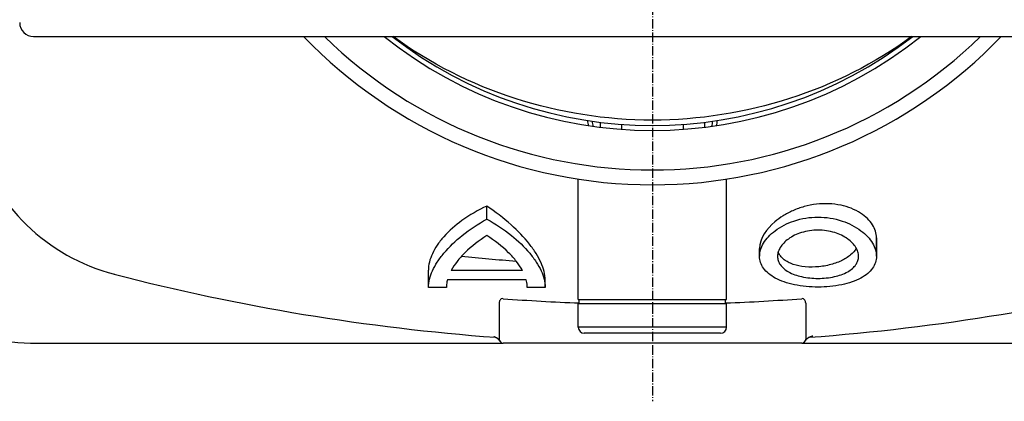
# Model space of a CAD drawing. Units: millimetres. Extents: x 109 to 1396, y 0 to 2551.
# Drawn here: x 548 to 1046, y 0 to 193 of the extents above; entities that cross this region are included whole.
import ezdxf

# ---------------------------------------------------------------- set-up
doc = ezdxf.new("R2010")
doc.units = ezdxf.units.MM
doc.linetypes.add('AM_DIN_G_W050', pattern=[13.75, 9.75, -1.5, 1, -1.5])
doc.linetypes.add('AM_DIN_G_W050x2', pattern=[6.875, 4.75, -0.875, 0.375, -0.875])
doc.layers.add('AM_5', color=3, linetype='Continuous', lineweight=25)
doc.layers.add('AM_7', color=4, linetype='AM_DIN_G_W050', lineweight=25)
doc.layers.add('BEZUGSACHSEN', color=7, linetype='Continuous')
doc.layers.add('RUNDUNGEN', color=7, linetype='Continuous')
doc.styles.get("Standard").update_dxf_attribs({"font": 'ISOCP.SHX'})
doc.dimstyles.new('AM_DIN$0', dxfattribs={"dimtxt": 3.5, "dimasz": 2.5, "dimexe": 1, "dimexo": 1, "dimgap": 1.5, "dimtad": 1, "dimdsep": 46, "dimtxsty": 'STANDARD', "dimcen": 0, "dimclrd": 256, "dimclre": 256, "dimclrt": 2, "dimadec": 0, "dimazin": 2, "dimtp": 0.1, "dimtm": 0.1, "dimtfac": 0.71, "dimtdec": 3, "dimtmove": 0, "dimatfit": 3, "dimfxl": 1, "dimlwd": -1, "dimlwe": -1, "dimarcsym": 0})

# ---------------------------------------------------------------- blocks, each defined once
blk = doc.blocks.new('*D22')
at = {"layer": 'AM_5'}
for p, q in [((543.31, 679.47), (154.58, 679.47)), ((164.58, 654.47), (164.58, 54.47)), ((543.31, 29.47), (154.58, 29.47))]:
    blk.add_line(p, q, dxfattribs=at)
for points in [[(160.41, 654.47), (168.75, 654.47), (164.58, 679.47)], [(160.41, 54.47), (168.75, 54.47), (164.58, 29.47)]]:
    blk.add_solid(points, dxfattribs=at)
at = {"layer": 'DEFPOINTS', "color": 0}
for p in [(553.31, 679.47), (164.58, 29.47), (553.31, 29.47)]:
    blk.add_point(p, dxfattribs=at)
at = {"layer": 'AM_5', "color": 2, "insert": (132.08, 354.47), "char_height": 35, "attachment_point": 5, "rotation": 90}
blk.add_mtext('650', dxfattribs=at)

msp = doc.modelspace()

# ---------------------------------------------------------------- linework, layer by layer
at = {"color": 9, "linetype": 'Continuous'}
for p, q in [((841.418, 141.103), (841.418, 138.576)), ((852.243, 140.041), (852.243, 137.527)), ((883.375, 140.041), (883.375, 137.529)), ((894.201, 141.103), (894.201, 138.578))]:
    msp.add_line(p, q, dxfattribs=at)
at = {"color": 7, "linetype": 'Continuous'}
for p, q in [((784.05, 92.144), (784.05, 98.717)), ((981.13, 73.328), (981.13, 82.622)), ((922.008, 73.328), (922.008, 77.243)), ((754.489, 57.551), (754.489, 66.335)), ((802.028, 66.162), (766.071, 66.162)), ((803.942, 61.476), (764.157, 61.476)), ((813.61, 57.551), (813.61, 61.255)), ((763.585, 57.551), (754.489, 57.551)), ((813.61, 57.551), (804.514, 57.551)), ((830.309, 51.469), (905.309, 51.469)), ((830.809, 49.469), (830.809, 51.469)), ((904.809, 49.469), (904.809, 51.469)), ((830.309, 49.469), (905.309, 49.469)), ((553.312, 29.469), (792.309, 29.469)), ((943.309, 29.469), (1182.306, 29.469))]:
    msp.add_line(p, q, dxfattribs=at)
for centre, radius, start, end in [((867.809, 354.469), 245, 223.9392, 316.0608), ((867.809, 354.469), 237.5, 225.70836, 314.29164), ((867.809, 354.469), 217.5, 231.41058, 308.58942), ((867.809, 354.469), 215, 232.25087, 307.74913), ((620.842, 161.057), 100, 196.49359, 255.42265), ((553.312, 109.469), 80, 198.77418, 270), ((867.809, 1110.719), 1081.25, 255.422654, 265.796391), ((867.809, 1110.719), 1081.25, 274.203649, 284.577346)]:
    msp.add_arc(centre, radius, start, end, dxfattribs=at)
at = {"color": 9, "linetype": 'Continuous'}
for centre, radius, start, end in [((1067.194, 178.154), 235.047, 188.84932, 189.48777), ((1061.201, 178.264), 226.879, 189.28735, 189.94874), ((674.417, 178.264), 226.879, 350.05126, 350.71265), ((668.424, 178.154), 235.047, 350.51223, 351.15068)]:
    msp.add_arc(centre, radius, start, end, dxfattribs=at)
at = {"color": 7, "linetype": 'Continuous'}
for points, knots in [([(754.489, 57.551), (754.517, 60.433), (755.841, 64.989), (759.013, 70.593), (763.745, 76.89), (771.896, 84.602), (779.678, 89.744), (784.05, 92.144)], [0, 0, 0, 0, 0.1833167, 0.2908043, 0.4099097, 0.6827583, 1, 1, 1, 1]), ([(784.05, 92.144), (788.421, 89.744), (796.203, 84.602), (804.354, 76.89), (809.086, 70.593), (812.258, 64.989), (813.582, 60.433), (813.61, 57.551)], [0, 0, 0, 0, 0.3172417, 0.5900903, 0.7091957, 0.8166833, 1, 1, 1, 1]), ([(922.008, 73.328), (922.008, 74.443), (922.39, 76.781), (923.959, 80.156), (926.478, 83.422), (931.323, 87.717), (939.713, 91.923), (951.569, 93.793), (963.425, 91.923), (971.814, 87.717), (976.659, 83.422), (979.179, 80.156), (980.748, 76.781), (981.13, 74.443), (981.13, 73.328)], [0, 0, 0, 0, 0.0432044, 0.0903096, 0.1429361, 0.2020019, 0.3401584, 0.5, 0.6598416, 0.7979981, 0.8570639, 0.9096904, 0.9567956, 1, 1, 1, 1]), ([(972.034, 73.328), (972.034, 74.092), (971.775, 75.689), (970.691, 77.984), (968.94, 80.182), (965.559, 83.045), (959.722, 85.773), (951.569, 86.952), (943.416, 85.773), (937.578, 83.045), (934.197, 80.182), (932.447, 77.984), (931.363, 75.689), (931.104, 74.092), (931.104, 73.328)], [0, 0, 0, 0, 0.0431897, 0.0899648, 0.1421746, 0.2009569, 0.3393303, 0.5, 0.6606697, 0.7990431, 0.8578254, 0.9100352, 0.9568103, 1, 1, 1, 1]), ([(784.05, 83.773), (780.093, 81.296), (774.72, 77.208), (769.041, 70.909), (766.918, 67.737), (766.071, 66.162)], [0, 0, 0, 0, 0.5515174, 0.7887695, 1, 1, 1, 1]), ([(802.028, 66.162), (801.181, 67.737), (799.058, 70.909), (793.379, 77.208), (788.006, 81.296), (784.05, 83.773)], [0, 0, 0, 0, 0.2112305, 0.4484826, 1, 1, 1, 1]), ([(981.13, 73.328), (981.13, 72.281), (980.796, 70.124), (979.229, 67.098), (976.632, 64.394), (973.07, 62.078), (968.619, 60.196), (961.428, 58.277), (951.569, 57.394), (941.71, 58.277), (934.518, 60.196), (930.068, 62.078), (926.506, 64.394), (923.909, 67.098), (922.342, 70.124), (922.008, 72.281), (922.008, 73.328)], [0, 0, 0, 0, 0.0429923, 0.0878477, 0.1377801, 0.1951819, 0.2611508, 0.335339, 0.5, 0.664661, 0.7388492, 0.8048181, 0.8622199, 0.9121523, 0.9570077, 1, 1, 1, 1]), ([(931.104, 73.328), (931.104, 72.597), (931.339, 71.086), (932.423, 68.958), (934.211, 67.028), (937.707, 64.642), (943.615, 62.649), (951.569, 61.864), (959.522, 62.649), (965.431, 64.642), (968.927, 67.028), (970.715, 68.958), (971.798, 71.086), (972.034, 72.597), (972.034, 73.328)], [0, 0, 0, 0, 0.0430634, 0.0883026, 0.1386704, 0.1963282, 0.3359197, 0.5, 0.6640803, 0.8036718, 0.8613296, 0.9116974, 0.9569366, 1, 1, 1, 1]), ([(764.157, 61.476), (764.067, 61.145), (763.755, 59.859), (763.596, 58.533), (763.585, 57.551)], [0, 0, 0, 0, 0.2588511, 1, 1, 1, 1]), ([(804.514, 57.551), (804.511, 57.872), (804.449, 59.196), (804.206, 60.508), (803.942, 61.476)], [0, 0, 0, 0, 0.2424179, 1, 1, 1, 1])]:
    msp.add_open_spline(points, degree=3, knots=knots, dxfattribs=at)
at = {"layer": 'AM_7', "linetype": 'AM_DIN_G_W050x2'}
msp.add_line((867.809, 708.938), (867.809, 0), dxfattribs=at)
at = {"layer": 'BEZUGSACHSEN', "color": 7, "linetype": 'Continuous'}
for p, q in [((830.309, 51.469), (830.309, 112.366)), ((905.309, 51.469), (905.309, 112.366)), ((981.13, 82.622), (981.13, 73.328)), ((922.008, 77.243), (922.008, 73.328)), ((830.309, 37.469), (830.309, 49.469)), ((905.309, 37.469), (905.309, 49.469))]:
    msp.add_line(p, q, dxfattribs=at)
msp.add_arc((867.475, 1014.259), 945.816, 264.163369, 265.839339, dxfattribs=at)
for points, knots in [([(981.13, 82.622), (981.13, 83.751), (980.766, 86.095), (979.184, 89.446), (976.593, 92.585), (971.532, 96.546), (962.725, 99.89), (952.744, 100.209), (944.595, 98.6), (938.914, 96.585), (933.905, 93.946), (926.867, 88.904), (922.008, 82.416), (922.008, 77.243)], [0, 0, 0, 0, 0.0438127, 0.0905069, 0.1421869, 0.2003541, 0.3382941, 0.4992219, 0.5811812, 0.6595875, 0.7325496, 0.79923, 1, 1, 1, 1]), ([(784.05, 98.717), (779.655, 96.672), (771.822, 92.176), (763.61, 85.057), (758.911, 79.106), (756.441, 74.828), (754.894, 70.579), (754.502, 67.712), (754.489, 66.335)], [0, 0, 0, 0, 0.3173786, 0.5877575, 0.7056106, 0.8125161, 0.9098439, 1, 1, 1, 1]), ([(813.61, 61.255), (813.582, 64.251), (812.205, 68.993), (808.991, 74.895), (804.211, 81.608), (796.076, 89.987), (788.366, 95.864), (784.05, 98.717)], [0, 0, 0, 0, 0.182839, 0.2908508, 0.4106137, 0.6842449, 1, 1, 1, 1]), ([(970.903, 77.423), (970.168, 76.116), (967.885, 73.582), (963.143, 70.737), (957.104, 68.703), (950.337, 67.729), (943.666, 67.955), (938.611, 69.2), (935.39, 70.842), (933.565, 72.236), (932.225, 73.82), (931.649, 75.008), (931.454, 75.603)], [0, 0, 0, 0, 0.0997664, 0.2213475, 0.3646978, 0.5209942, 0.6737533, 0.8065818, 0.8631273, 0.9133069, 0.9583291, 1, 1, 1, 1])]:
    msp.add_open_spline(points, degree=3, knots=knots, dxfattribs=at)
at = {"layer": 'RUNDUNGEN', "color": 7, "linetype": 'Continuous'}
for p, q in [((554.809, 184.469), (1180.809, 184.469)), ((790.309, 49.649), (790.309, 31.469)), ((945.309, 49.649), (945.309, 31.469)), ((902.309, 34.469), (833.309, 34.469)), ((943.309, 29.469), (792.309, 29.469))]:
    msp.add_line(p, q, dxfattribs=at)
at = {"layer": 'RUNDUNGEN', "color": 9, "linetype": 'Continuous'}
for p, q in [((905.309, 37.469), (830.309, 37.469)), ((790.576, 30.495), (790.56, 30.495)), ((945.059, 30.495), (945.042, 30.495)), ((947.865, 32.72), (947.889, 32.723))]:
    msp.add_line(p, q, dxfattribs=at)
at = {"layer": 'RUNDUNGEN', "color": 7, "linetype": 'Continuous'}
for points in [[(787.586, 32.762), (787.595, 32.76), (787.612, 32.756), (787.638, 32.75), (787.671, 32.742), (787.711, 32.732), (787.758, 32.719), (787.814, 32.703), (787.878, 32.683), (787.951, 32.658), (788.033, 32.629), (788.124, 32.595), (788.222, 32.556), (788.326, 32.511), (788.435, 32.461), (788.549, 32.405), (788.665, 32.343), (788.784, 32.276), (788.906, 32.203), (789.028, 32.124), (789.152, 32.039), (789.276, 31.948), (789.401, 31.851), (789.524, 31.747), (789.648, 31.636), (789.77, 31.52), (789.89, 31.396), (790.008, 31.266), (790.124, 31.129), (790.236, 30.985), (790.345, 30.835), (790.451, 30.677), (790.551, 30.513), (790.576, 30.471)], [(945.043, 30.471), (945.069, 30.516), (945.171, 30.682), (945.278, 30.841), (945.388, 30.993), (945.503, 31.138), (945.62, 31.277), (945.74, 31.408), (945.862, 31.532), (945.985, 31.65), (946.11, 31.761), (946.236, 31.865), (946.362, 31.963), (946.488, 32.054), (946.613, 32.139), (946.737, 32.218), (946.86, 32.291), (946.981, 32.358), (947.099, 32.419), (947.214, 32.475), (947.324, 32.525), (947.43, 32.569), (947.529, 32.608), (947.62, 32.642), (947.703, 32.67), (947.775, 32.693), (947.837, 32.712), (947.89, 32.727), (947.933, 32.739), (947.969, 32.748), (947.997, 32.754), (948.017, 32.759), (948.029, 32.762), (948.034, 32.763)]]:
    msp.add_lwpolyline(points, dxfattribs=at)
for centre, radius, start, end in [((554.809, 191.469), 7, 180, 270), ((867.809, 354.469), 215, 232.25221, 307.74779), ((833.309, 37.469), 3, 180, 270), ((902.309, 37.469), 3, 270, 0), ((792.309, 31.469), 2, 180, 270), ((943.309, 31.469), 2, 270, 0)]:
    msp.add_arc(centre, radius, start, end, dxfattribs=at)
at = {"layer": 'RUNDUNGEN', "color": 9, "linetype": 'Continuous'}
for centre, radius, start, end in [((867.756, 1052.827), 1003.766, 265.689391, 267.890581), ((867.863, 1052.827), 1003.766, 272.109419, 274.310609), ((786.23, 27.961), 5.02, 33.23235, 53.03329), ((786.259, 27.988), 4.98, 29.91539, 33.15727), ((949.36, 27.988), 4.981, 146.827, 150.08462), ((949.389, 27.96), 5.02, 126.84282, 146.75063), ((949.368, 27.974), 4.996, 104.671, 105.56669), ((949.37, 27.962), 5.008, 94.21736, 104.65913)]:
    msp.add_arc(centre, radius, start, end, dxfattribs=at)
for points in [[(998.902, 184.461), (961.953, 157.204), (867.809, 127.142), (773.666, 157.204), (736.716, 184.461)], [(787.601, 32.785), (788.19, 32.619), (788.758, 32.339), (789.248, 31.971)], [(948.027, 32.787), (947.437, 32.623), (946.869, 32.344), (946.379, 31.978)]]:
    msp.add_open_spline(points, degree=3, dxfattribs=at)
for points, knots in [([(792.309, 51.9), (791.999, 51.982), (791.325, 51.92), (790.681, 51.255), (790.37, 50.471), (790.309, 49.921), (790.309, 49.649)], [0, 0, 0, 0, 0.2780833, 0.5266544, 0.7638252, 1, 1, 1, 1]), ([(945.309, 49.649), (945.309, 49.921), (945.249, 50.471), (944.937, 51.255), (944.293, 51.92), (943.619, 51.981), (943.309, 51.9)], [0, 0, 0, 0, 0.2361745, 0.4733451, 0.7219174, 1, 1, 1, 1]), ([(947.889, 32.723), (948.042, 32.743), (948.307, 32.781), (948.655, 32.837), (948.863, 32.894), (948.984, 32.927), (949.001, 32.957)], [0, 0, 0, 0, 0.4043827, 0.7091631, 0.908033, 1, 1, 1, 1])]:
    msp.add_open_spline(points, degree=3, knots=knots, dxfattribs=at)

# ---------------------------------------------------------------- dimensions: what is measured, and where the dimension line sits
at = {"layer": 'AM_5'}
dim = msp.add_linear_dim(base=(164.582, 29.469), p1=(553.312, 679.469), p2=(553.312, 29.469), angle=90, dimstyle='AM_DIN$0', override={"dimscale": 10}, dxfattribs=at)
dim.commit()
dim.dimension.update_dxf_attribs({"geometry": '*D22', "text_midpoint": (132.082, 354.469)})

doc.saveas('drawing.dxf')
